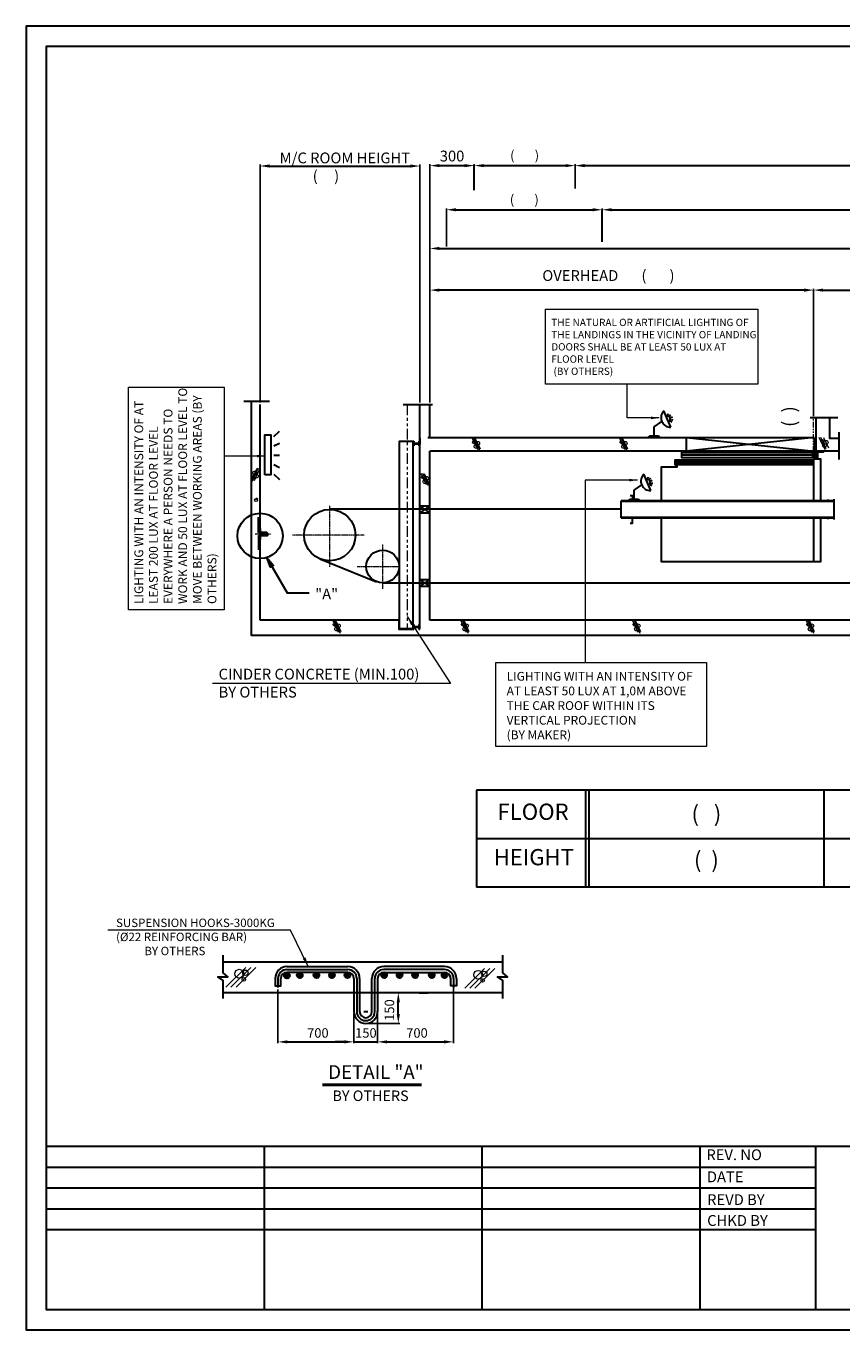
# Model space of a CAD drawing. Units: millimetres. Extents: x 295 to 126963, y 94593 to 229738.
# Drawn here: x 45645 to 51684, y 181048 to 190691 of the extents above; entities that cross this region are included whole.
import ezdxf

# ---------------------------------------------------------------- set-up
doc = ezdxf.new("R2010")
doc.units = ezdxf.units.MM
doc.linetypes.add('ACISOTGB', pattern=[9, 4, -1, 1, -1, 1, -1])
doc.linetypes.add('CENTER2', pattern=[1.125, 0.75, -0.125, 0.125, -0.125])
doc.layers.get('0').update_dxf_attribs({"lineweight": 30})
for name, color, linetype, lineweight in [('강조문자', 2, 'Continuous', 50), ('문자', 4, 'Continuous', 30), ('사선', 1, 'Continuous', 13), ('옹벽', 30, 'Continuous', 9), ('중심선', 6, 'CENTER2', 9), ('치수', 3, 'Continuous', 15), ('치수선', 3, 'Continuous', 9)]:
    doc.layers.add(name, color=color, linetype=linetype, lineweight=lineweight)
doc.styles.get("Standard").update_dxf_attribs({"font": 'iso.shx', "height": 75, "bigfont": 'whgtxt.shx'})
doc.styles.add('USER1', font='arial.ttf', dxfattribs={"height": 70})
doc.linetypes.add('Amzigzag', pattern='A,0.0001,[136,genltshp.shx,S=0.04,R=0,X=0,Y=0],-11', length=11.0001)
doc.dimstyles.new('AM_ISO$7', dxfattribs={"dimtxt": 75, "dimasz": 60, "dimexe": 20, "dimexo": 20, "dimgap": 30, "dimtad": 1, "dimdsep": 46, "dimtxsty": 'Standard', "dimcen": 0, "dimclrd": 256, "dimclre": 256, "dimclrt": 2, "dimadec": 0, "dimazin": 2, "dimtp": 0.1, "dimtm": 0.1, "dimtfac": 0.71, "dimtix": 1, "dimtmove": 0, "dimatfit": 0, "dimfxl": 1, "dimlwd": -1, "dimlwe": -1, "dimarcsym": 1})
doc.dimstyles.get("Standard").update_dxf_attribs({"dimtxt": 70, "dimasz": 70, "dimexe": 10, "dimexo": 15, "dimgap": 30, "dimtad": 1, "dimdec": 0, "dimzin": 0, "dimdsep": 46, "dimtxsty": 'USER1', "dimcen": 0.09, "dimclrd": 256, "dimclre": 256, "dimclrt": 256, "dimadec": 0, "dimazin": 0, "dimtfac": 1, "dimtdec": 0, "dimtix": 1, "dimtmove": 1, "dimatfit": 3, "dimfxl": 1, "dimtolj": 1, "dimtzin": 0, "dimlwd": -1, "dimarcsym": 0})

# ---------------------------------------------------------------- blocks, each defined once
blk = doc.blocks.new('*D501')
at = {"layer": 'Defpoints', "color": 0, "transparency": 16777216}
for p in [(48072, 183402.4), (48247.3, 183402.4), (48247.3, 183178.4)]:
    blk.add_point(p, dxfattribs=at)
at = {"layer": '문자', "lineweight": -2, "transparency": 16777216}
for p, q in [((48072, 183387.4), (48072, 183168.4)), ((48247.3, 183387.4), (48247.3, 183168.4))]:
    blk.add_line(p, q, dxfattribs=at)
at = {"layer": '문자', "transparency": 16777216}
for p, q in [((48002, 183178.4), (47932, 183178.4)), ((48072, 183178.4), (48247.3, 183178.4)), ((48317.3, 183178.4), (48387.3, 183178.4))]:
    blk.add_line(p, q, dxfattribs=at)
for points in [[(48002, 183190), (48002, 183166.7), (48072, 183178.4)], [(48317.3, 183190), (48317.3, 183166.7), (48247.3, 183178.4)]]:
    blk.add_solid(points, dxfattribs=at)
at = {"layer": '문자', "transparency": 16777216, "insert": (48160.7, 183244.4), "char_height": 70, "attachment_point": 5, "style": 'USER1'}
blk.add_mtext('\\A1;{\\f굴림|b0|i0|c129|p50;150}', dxfattribs=at)
blk = doc.blocks.new('*D502')
at = {"layer": 'Defpoints', "color": 0, "transparency": 16777216}
for p in [(47509.9, 183581.1), (48072, 183402.4), (48072, 183178.4)]:
    blk.add_point(p, dxfattribs=at)
at = {"layer": '문자', "lineweight": -2, "transparency": 16777216}
for p, q in [((47509.9, 183566.1), (47509.9, 183168.4)), ((48072, 183387.4), (48072, 183168.4))]:
    blk.add_line(p, q, dxfattribs=at)
at = {"layer": '문자', "transparency": 16777216}
blk.add_line((47579.9, 183178.4), (48002, 183178.4), dxfattribs=at)
for points in [[(47579.9, 183190), (47579.9, 183166.7), (47509.9, 183178.4)], [(48002, 183190), (48002, 183166.7), (48072, 183178.4)]]:
    blk.add_solid(points, dxfattribs=at)
at = {"layer": '문자', "transparency": 16777216, "insert": (47805.3, 183244.3), "char_height": 70, "attachment_point": 5, "style": 'USER1'}
blk.add_mtext('\\A1;{\\f굴림|b0|i0|c129|p50;700}', dxfattribs=at)
blk = doc.blocks.new('*D503')
at = {"layer": 'Defpoints', "color": 0, "transparency": 16777216}
for p in [(48809.3, 183592.7), (48247.3, 183402.4), (48809.3, 183178.4)]:
    blk.add_point(p, dxfattribs=at)
at = {"layer": '문자', "lineweight": -2, "transparency": 16777216}
for p, q in [((48809.3, 183577.7), (48809.3, 183168.4)), ((48247.3, 183387.4), (48247.3, 183168.4))]:
    blk.add_line(p, q, dxfattribs=at)
at = {"layer": '문자', "transparency": 16777216}
blk.add_line((48317.3, 183178.4), (48739.3, 183178.4), dxfattribs=at)
for points in [[(48317.3, 183190), (48317.3, 183166.7), (48247.3, 183178.4)], [(48739.3, 183190), (48739.3, 183166.7), (48809.3, 183178.4)]]:
    blk.add_solid(points, dxfattribs=at)
at = {"layer": '문자', "transparency": 16777216, "insert": (48538.8, 183244.3), "char_height": 70, "attachment_point": 5, "style": 'USER1'}
blk.add_mtext('\\A1;{\\f굴림|b0|i0|c129|p50;700}', dxfattribs=at)
blk = doc.blocks.new('*D504')
at = {"layer": 'Defpoints', "color": 0, "transparency": 16777216}
for p in [(48247.3, 183541.4), (48400.6, 183541.4), (48159.6, 183314.7)]:
    blk.add_point(p, dxfattribs=at)
at = {"layer": '문자', "lineweight": -2, "transparency": 16777216}
for p, q in [((48262.3, 183541.4), (48410.6, 183541.4)), ((48174.6, 183314.7), (48410.6, 183314.7))]:
    blk.add_line(p, q, dxfattribs=at)
at = {"layer": '문자', "transparency": 16777216}
blk.add_line((48400.6, 183384.7), (48400.6, 183471.4), dxfattribs=at)
for points in [[(48388.9, 183471.4), (48412.3, 183471.4), (48400.6, 183541.4)], [(48388.9, 183384.7), (48412.3, 183384.7), (48400.6, 183314.7)]]:
    blk.add_solid(points, dxfattribs=at)
at = {"layer": '문자', "transparency": 16777216, "insert": (48334.8, 183413.8), "char_height": 70, "attachment_point": 5, "rotation": 90, "style": 'USER1'}
blk.add_mtext('\\A1;150', dxfattribs=at)
blk = doc.blocks.new('*D1910')
at = {"layer": 'Defpoints', "color": 0, "linetype": 'Continuous', "transparency": 16777216}
for p in [(55484.5, 189663.2), (55484.5, 189658.6), (49708.7, 189475.2)]:
    blk.add_point(p, dxfattribs=at)
at = {"layer": '문자', "linetype": 'Continuous', "lineweight": -2, "transparency": 16777216}
for p, q in [((49708.7, 189490.2), (49708.7, 189668.6)), ((55484.5, 189648.2), (55484.5, 189648.6))]:
    blk.add_line(p, q, dxfattribs=at)
at = {"layer": '문자', "linetype": 'Continuous', "transparency": 16777216}
blk.add_line((49778.7, 189658.6), (55414.5, 189658.6), dxfattribs=at)
for points in [[(49778.7, 189670.2), (49778.7, 189646.9), (49708.7, 189658.6)], [(55414.5, 189670.2), (55414.5, 189646.9), (55484.5, 189658.6)]]:
    blk.add_solid(points, dxfattribs=at)
blk = doc.blocks.new('*D1911')
at = {"layer": 'Defpoints', "color": 0, "linetype": 'Continuous', "transparency": 16777216}
for p in [(56943.6, 189332.1), (49908.9, 189212.9), (56943.6, 189262.6)]:
    blk.add_point(p, dxfattribs=at)
at = {"layer": '문자', "linetype": 'Continuous', "lineweight": -2, "transparency": 16777216}
for p, q in [((49908.9, 189227.9), (49908.9, 189342.1)), ((56943.6, 189277.6), (56943.6, 189342.1))]:
    blk.add_line(p, q, dxfattribs=at)
at = {"layer": '문자', "linetype": 'Continuous', "transparency": 16777216}
blk.add_line((49978.9, 189332.1), (56873.6, 189332.1), dxfattribs=at)
for points in [[(49978.9, 189343.8), (49978.9, 189320.5), (49908.9, 189332.1)], [(56873.6, 189343.8), (56873.6, 189320.5), (56943.6, 189332.1)]]:
    blk.add_solid(points, dxfattribs=at)
blk = doc.blocks.new('*D1919')
at = {"layer": 'Defpoints', "color": 0, "linetype": 'Continuous', "transparency": 16777216}
for p in [(57008.6, 189046), (48634.7, 187892.1), (57008.6, 187505.9)]:
    blk.add_point(p, dxfattribs=at)
at = {"layer": '문자', "linetype": 'Continuous', "lineweight": -2, "transparency": 16777216}
for p, q in [((48634.7, 187907.1), (48634.7, 189056)), ((57008.6, 187520.9), (57008.6, 189056))]:
    blk.add_line(p, q, dxfattribs=at)
at = {"layer": '문자', "linetype": 'Continuous', "transparency": 16777216}
blk.add_line((48704.7, 189046), (56938.6, 189046), dxfattribs=at)
for points in [[(48704.7, 189057.6), (48704.7, 189034.3), (48634.7, 189046)], [(56938.6, 189057.6), (56938.6, 189034.3), (57008.6, 189046)]]:
    blk.add_solid(points, dxfattribs=at)
blk = doc.blocks.new('*D1912')
at = {"layer": 'Defpoints', "color": 0, "transparency": 16777216}
for p in [(55901.5, 188737.8), (51474.1, 187789.8), (55901.5, 187793.6)]:
    blk.add_point(p, dxfattribs=at)
at = {"layer": '문자', "lineweight": -2, "transparency": 16777216}
for p, q in [((51474.1, 187804.8), (51474.1, 188747.8)), ((55901.5, 187808.6), (55901.5, 188747.8))]:
    blk.add_line(p, q, dxfattribs=at)
at = {"layer": '문자', "transparency": 16777216}
blk.add_line((51544.1, 188737.8), (55831.5, 188737.8), dxfattribs=at)
for points in [[(51544.1, 188749.5), (51544.1, 188726.2), (51474.1, 188737.8)], [(55831.5, 188749.5), (55831.5, 188726.2), (55901.5, 188737.8)]]:
    blk.add_solid(points, dxfattribs=at)
blk = doc.blocks.new('*D1920')
at = {"layer": 'Defpoints', "color": 0, "transparency": 16777216}
for p in [(48634.7, 188737.8), (48634.7, 187892.1), (51474.1, 187790.3)]:
    blk.add_point(p, dxfattribs=at)
at = {"layer": '문자', "lineweight": -2, "transparency": 16777216}
for p, q in [((48634.7, 187907.1), (48634.7, 188747.8)), ((51474.1, 187805.3), (51474.1, 188747.8))]:
    blk.add_line(p, q, dxfattribs=at)
at = {"layer": '문자', "transparency": 16777216}
blk.add_line((51404.1, 188737.8), (48704.7, 188737.8), dxfattribs=at)
for points in [[(48704.7, 188749.5), (48704.7, 188726.2), (48634.7, 188737.8)], [(51404.1, 188749.5), (51404.1, 188726.2), (51474.1, 188737.8)]]:
    blk.add_solid(points, dxfattribs=at)
blk = doc.blocks.new('*D1913')
at = {"layer": 'Defpoints', "color": 0, "linetype": 'Continuous', "transparency": 16777216}
for p in [(48559.7, 189655.7), (47377.3, 187892.1), (48559.7, 187892.1)]:
    blk.add_point(p, dxfattribs=at)
at = {"layer": '문자', "linetype": 'Continuous', "lineweight": -2, "transparency": 16777216}
for p, q in [((47377.3, 187907.1), (47377.3, 189665.7)), ((48559.7, 187907.1), (48559.7, 189665.7))]:
    blk.add_line(p, q, dxfattribs=at)
at = {"layer": '문자', "linetype": 'Continuous', "transparency": 16777216}
blk.add_line((47447.3, 189655.7), (48489.7, 189655.7), dxfattribs=at)
for points in [[(47447.3, 189667.4), (47447.3, 189644), (47377.3, 189655.7)], [(48489.7, 189667.4), (48489.7, 189644), (48559.7, 189655.7)]]:
    blk.add_solid(points, dxfattribs=at)
blk = doc.blocks.new('*D1914')
at = {"layer": 'Defpoints', "color": 0, "linetype": 'Continuous', "transparency": 16777216}
for p in [(48962.1, 189658.6), (48962.1, 189535.5), (48634.7, 187892.1)]:
    blk.add_point(p, dxfattribs=at)
at = {"layer": '문자', "linetype": 'Continuous', "lineweight": -2, "transparency": 16777216}
for p, q in [((48634.7, 187907.1), (48634.7, 189668.6)), ((48962.1, 189550.5), (48962.1, 189668.6))]:
    blk.add_line(p, q, dxfattribs=at)
at = {"layer": '문자', "linetype": 'Continuous', "transparency": 16777216}
blk.add_line((48704.7, 189658.6), (48892.1, 189658.6), dxfattribs=at)
for points in [[(48704.7, 189670.2), (48704.7, 189646.9), (48634.7, 189658.6)], [(48892.1, 189670.2), (48892.1, 189646.9), (48962.1, 189658.6)]]:
    blk.add_solid(points, dxfattribs=at)
at = {"layer": '문자', "linetype": 'Continuous', "transparency": 16777216, "insert": (48798.4, 189729.4), "char_height": 70, "attachment_point": 5, "style": 'USER1'}
blk.add_mtext('\\A1;{\\H1.1429x;300}', dxfattribs=at)
blk = doc.blocks.new('*D1915')
at = {"layer": 'Defpoints', "color": 0, "linetype": 'Continuous', "transparency": 16777216}
for p in [(49908.9, 189332.1), (49908.9, 189299), (48757.3, 189046)]:
    blk.add_point(p, dxfattribs=at)
at = {"layer": '문자', "linetype": 'Continuous', "lineweight": -2, "transparency": 16777216}
for p, q in [((48757.3, 189061), (48757.3, 189342.1)), ((49908.9, 189314), (49908.9, 189342.1))]:
    blk.add_line(p, q, dxfattribs=at)
at = {"layer": '문자', "linetype": 'Continuous', "transparency": 16777216}
blk.add_line((48827.3, 189332.1), (49838.9, 189332.1), dxfattribs=at)
for points in [[(48827.3, 189343.8), (48827.3, 189320.5), (48757.3, 189332.1)], [(49838.9, 189343.8), (49838.9, 189320.5), (49908.9, 189332.1)]]:
    blk.add_solid(points, dxfattribs=at)
at = {"layer": '문자', "linetype": 'Continuous', "transparency": 16777216, "insert": (49333.1, 189408), "char_height": 70, "attachment_point": 5, "style": 'USER1'}
blk.add_mtext('\\A1;(       )', dxfattribs=at)
blk = doc.blocks.new('*D1921')
at = {"layer": 'Defpoints', "color": 0, "linetype": 'Continuous', "transparency": 16777216}
for p in [(49708.7, 189658.6), (48962.1, 189478.2), (49708.7, 189478.2)]:
    blk.add_point(p, dxfattribs=at)
at = {"layer": '문자', "linetype": 'Continuous', "lineweight": -2, "transparency": 16777216}
for p, q in [((48962.1, 189493.2), (48962.1, 189668.6)), ((49708.7, 189493.2), (49708.7, 189668.6))]:
    blk.add_line(p, q, dxfattribs=at)
at = {"layer": '문자', "linetype": 'Continuous', "transparency": 16777216}
blk.add_line((49032.1, 189658.6), (49638.7, 189658.6), dxfattribs=at)
for points in [[(49032.1, 189670.2), (49032.1, 189646.9), (48962.1, 189658.6)], [(49638.7, 189670.2), (49638.7, 189646.9), (49708.7, 189658.6)]]:
    blk.add_solid(points, dxfattribs=at)
at = {"layer": '문자', "linetype": 'Continuous', "transparency": 16777216, "insert": (49335.4, 189734.5), "char_height": 70, "attachment_point": 5, "style": 'USER1'}
blk.add_mtext('\\A1;(       )', dxfattribs=at)

msp = doc.modelspace()

# ---------------------------------------------------------------- linework, layer by layer
at = {"linetype": 'Amzigzag', "ltscale": 15}
for p, q in [((47256.955, 187916.05), (47446.961, 187916.05)), ((48435.29, 187892.124), (48654.682, 187892.124)), ((51449.461, 187796.202), (51653.418, 187796.202)), ((51662.268, 187484.166), (51663.22, 187688.121))]:
    msp.add_line(p, q, dxfattribs=at)
at = {"ltscale": 20}
msp.add_line((48559.679, 186322.008), (48559.679, 187892.124), dxfattribs=at)
at = {"linetype": 'Continuous'}
for p, q in [((48634.679, 187646.703), (48634.679, 187892.124)), ((47378.774, 186296.703), (47378.199, 186893.045)), ((48403.874, 186296.703), (47378.774, 186296.703)), ((52891.357, 184680.731), (49786.734, 184680.731))]:
    msp.add_line(p, q, dxfattribs=at)
at = {"ltscale": 5}
for p, q in [((50417.062, 187723.592), (50365.328, 187845.594)), ((50295.204, 187727.398), (50350.495, 187767.335)), ((50396.014, 187814.203), (50397.803, 187825.197)), ((50408.465, 187809.123), (50414.877, 187818.231)), ((50415.83, 187767.472), (50424.976, 187761.115)), ((50418.814, 187796.305), (50429.069, 187800.653)), ((50420.834, 187779.954), (50431.839, 187778.232)), ((47478.218, 187655.786), (47520.542, 187695.786)), ((50249.095, 187647.931), (50263.504, 187660.639)), ((50263.504, 187660.639), (50326.905, 187660.639)), ((50295.204, 187660.639), (50295.204, 187727.398)), ((50326.905, 187660.639), (50338.432, 187647.931)), ((47478.218, 187586.201), (47520.542, 187606.201)), ((47478.218, 187516.617), (47520.542, 187516.617)), ((47478.218, 187447.032), (47520.542, 187427.032)), ((47478.218, 187377.447), (47520.542, 187337.447)), ((50268.572, 187254.863), (50216.838, 187376.866)), ((50247.524, 187345.475), (50249.313, 187356.469)), ((50146.715, 187258.67), (50202.006, 187298.607)), ((50146.715, 187191.911), (50146.715, 187258.67)), ((50259.976, 187340.395), (50266.388, 187349.503)), ((50267.34, 187298.744), (50276.487, 187292.387)), ((50270.325, 187327.576), (50280.58, 187331.925)), ((50272.344, 187311.226), (50283.349, 187309.504)), ((50100.605, 187179.203), (50115.015, 187191.911)), ((50115.015, 187191.911), (50178.415, 187191.911)), ((50178.415, 187191.911), (50189.943, 187179.203))]:
    msp.add_line(p, q, dxfattribs=at)
for p, q in [((48559.679, 187643.52), (48559.679, 187598.413)), ((50532.817, 187546.683), (50532.817, 187647.928)), ((50532.817, 187647.928), (51478.3, 187546.703)), ((51478.3, 187647.928), (50532.817, 187546.683)), ((50532.817, 187647.928), (51478.3, 187647.928)), ((51478.3, 187647.928), (51478.3, 187546.701)), ((48507.54, 187620.967), (48507.54, 186229.986)), ((48507.54, 187587.011), (48515.603, 187587.011)), ((48515.603, 187620.967), (48515.603, 187587.011)), ((48515.603, 187606.56), (48551.617, 187606.56)), ((48515.603, 187601.452), (48551.617, 187601.452)), ((48551.617, 187620.967), (48551.617, 187587.011)), ((48551.617, 187620.967), (48559.679, 187620.967)), ((48551.617, 187587.011), (48559.679, 187587.011)), ((48634.679, 186296.703), (48634.679, 187546.703)), ((51478.3, 187546.703), (48634.679, 187546.703)), ((51474.138, 187489.203), (51474.138, 187179.203)), ((51485.653, 187537.632), (51499.08, 187537.632)), ((51485.653, 187501.21), (51499.08, 187501.21)), ((51491.702, 187536.136), (51491.702, 187501.21)), ((51499.08, 187497.132), (51499.08, 187537.632)), ((51626.16, 187179.203), (50049.138, 187179.203)), ((51626.16, 187174.069), (50049.138, 187174.069)), ((51582.141, 187179.203), (51582.141, 187189.182)), ((51626.16, 187040.897), (51626.16, 187192.509)), ((50049.138, 187116.703), (47893.282, 187116.703)), ((47377.34, 186976.013), (47378.199, 186893.045)), ((50049.138, 187058.203), (51626.16, 187058.203)), ((50049.138, 187054.203), (51626.16, 187054.203)), ((51474.138, 187054.203), (51473.035, 186729.203)), ((51582.141, 187044.224), (51582.141, 187054.203)), ((47820.583, 186750.553), (48239.599, 186581.195)), ((48285.099, 186572.347), (52732.237, 186572.347)), ((48559.679, 186229.986), (48559.679, 186335.985)), ((57038.719, 186296.703), (48634.679, 186296.703)), ((48409.679, 186235.982), (48507.54, 186235.985)), ((48507.54, 186263.942), (48515.603, 186263.942)), ((48515.603, 186263.942), (48515.603, 186229.986)), ((48515.603, 186249.535), (48551.617, 186249.535)), ((48515.603, 186244.427), (48551.617, 186244.427)), ((48551.617, 186263.942), (48559.679, 186263.942)), ((48551.617, 186263.942), (48551.617, 186229.986)), ((48551.617, 186229.986), (48559.679, 186229.986)), ((48978.883, 185040.731), (48978.883, 184321.646)), ((49786.734, 185040.731), (49786.734, 184320.731)), ((49810.983, 185040.731), (49810.983, 184320.731)), ((51550.362, 185040.731), (51550.362, 184320.731)), ((49786.734, 184680.731), (48978.883, 184680.731)), ((49173.981, 183768.012), (47105.151, 183768.012)), ((47555.26, 183668.643), (47576.428, 183689.811)), ((47555.422, 183666.047), (47579.024, 183689.649)), ((47555.467, 183671.608), (47573.463, 183689.605)), ((47555.846, 183663.714), (47581.357, 183689.225)), ((47556.295, 183675.194), (47569.877, 183688.776)), ((47556.477, 183661.587), (47583.484, 183688.594)), ((47557.281, 183659.634), (47585.437, 183687.79)), ((47576.413, 183734.771), (48026.673, 183734.771)), ((47576.413, 183713.618), (48026.673, 183713.618)), ((48026.673, 183692.465), (47576.413, 183692.465)), ((47649.848, 183672.122), (47670.175, 183692.449)), ((47649.916, 183669.432), (47672.864, 183692.381)), ((47650.198, 183675.231), (47667.066, 183692.098)), ((47650.27, 183667.029), (47675.268, 183692.027)), ((47650.845, 183664.846), (47677.451, 183691.452)), ((47651.324, 183679.113), (47663.183, 183690.973)), ((47651.601, 183662.844), (47679.453, 183690.696)), ((47652.515, 183661.001), (47681.296, 183689.782)), ((47653.573, 183659.301), (47682.996, 183688.724)), ((47654.764, 183657.735), (47684.562, 183687.533)), ((47773.227, 183671.405), (47794.287, 183692.464)), ((47773.377, 183668.797), (47796.895, 183692.315)), ((47773.452, 183674.387), (47791.305, 183692.24)), ((47773.792, 183666.454), (47799.238, 183691.899)), ((47774.315, 183678.008), (47787.684, 183691.377)), ((47774.416, 183664.32), (47801.372, 183691.276)), ((47775.214, 183662.361), (47803.331, 183690.477)), ((47776.166, 183660.555), (47805.137, 183689.525)), ((47777.196, 183683.646), (47782.046, 183688.496)), ((47777.259, 183658.89), (47806.802, 183688.433)), ((47888.35, 183670.703), (47910.103, 183692.456)), ((47888.462, 183673.573), (47907.233, 183692.343)), ((47888.576, 183668.171), (47912.635, 183692.23)), ((47889.049, 183665.886), (47914.919, 183691.757)), ((47889.116, 183676.985), (47903.821, 183691.69)), ((47889.72, 183663.8), (47917.006, 183691.086)), ((47890.559, 183661.882), (47918.924, 183690.246)), ((47891.06, 183681.687), (47899.119, 183689.745)), ((47891.549, 183660.113), (47920.693, 183689.257)), ((47892.676, 183658.482), (47922.323, 183688.13)), ((48002.927, 183672.214), (48023.326, 183692.613)), ((48003.003, 183669.532), (48026.008, 183692.536)), ((48003.265, 183675.309), (48020.23, 183692.275)), ((48003.363, 183667.135), (48028.405, 183692.176)), ((48003.943, 183664.956), (48030.583, 183691.597)), ((48004.362, 183679.164), (48016.376, 183691.178)), ((48004.703, 183662.959), (48032.581, 183690.837)), ((48005.621, 183661.119), (48034.421, 183689.919)), ((48006.682, 183659.422), (48036.117, 183688.858)), ((48007.877, 183657.859), (48037.68, 183687.663)), ((48274.081, 183670.354), (48296.323, 183692.596)), ((48274.118, 183673.148), (48293.529, 183692.559)), ((48274.36, 183667.875), (48298.802, 183692.317)), ((48274.64, 183676.428), (48290.249, 183692.037)), ((48274.874, 183665.631), (48301.046, 183691.803)), ((48275.579, 183663.579), (48303.098, 183691.098)), ((48276.185, 183680.731), (48285.946, 183690.492)), ((48276.449, 183661.691), (48304.986, 183690.228)), ((48277.465, 183659.95), (48306.728, 183689.212)), ((48278.618, 183658.345), (48308.333, 183688.059)), ((48742.859, 183734.771), (48292.599, 183734.771)), ((48742.859, 183713.618), (48292.599, 183713.618)), ((48292.599, 183692.465), (48742.859, 183692.465)), ((48388.631, 183671.837), (48409.252, 183692.458)), ((48388.732, 183669.18), (48411.908, 183692.357)), ((48388.93, 183674.894), (48406.195, 183692.159)), ((48389.11, 183666.801), (48414.287, 183691.978)), ((48389.704, 183664.638), (48416.451, 183691.384)), ((48389.944, 183678.665), (48402.423, 183691.145)), ((48390.477, 183662.653), (48418.436, 183690.611)), ((48391.407, 183660.824), (48420.264, 183689.682)), ((48392.478, 183659.138), (48421.951, 183688.611)), ((48393.683, 183657.585), (48423.504, 183687.406)), ((48503.739, 183671.121), (48525.081, 183692.464)), ((48503.917, 183674.057), (48522.146, 183692.286)), ((48503.92, 183668.544), (48527.658, 183692.283)), ((48504.359, 183666.225), (48529.977, 183691.844)), ((48504.691, 183677.589), (48518.614, 183691.512)), ((48505.001, 183664.111), (48532.092, 183691.201)), ((48505.816, 183662.168), (48534.035, 183690.386)), ((48506.783, 183660.377), (48535.826, 183689.419)), ((48507.103, 183682.758), (48513.444, 183689.1)), ((48507.89, 183658.726), (48537.477, 183688.313)), ((48627.151, 183670.436), (48649.161, 183692.446)), ((48627.224, 183673.266), (48646.331, 183692.374)), ((48627.405, 183667.932), (48651.666, 183692.193)), ((48627.807, 183676.607), (48642.99, 183691.791)), ((48627.899, 183665.669), (48653.929, 183691.698)), ((48628.589, 183663.6), (48655.997, 183691.009)), ((48629.444, 183661.698), (48657.9, 183690.154)), ((48629.526, 183681.084), (48638.514, 183690.072)), ((48630.447, 183659.944), (48659.654, 183689.15)), ((48631.588, 183658.326), (48661.271, 183688.01)), ((48721.706, 183671.228), (48742.942, 183692.464)), ((48721.875, 183668.64), (48745.53, 183692.295)), ((48721.901, 183674.181), (48739.989, 183692.269)), ((48722.305, 183666.312), (48747.858, 183691.865)), ((48722.708, 183677.746), (48736.424, 183691.462)), ((48722.94, 183664.19), (48749.98, 183691.23)), ((48723.749, 183662.241), (48751.929, 183690.421)), ((48724.71, 183660.444), (48753.726, 183689.46)), ((48725.276, 183683.072), (48731.098, 183688.894)), ((48725.811, 183658.788), (48755.382, 183688.359)), ((47509.932, 183647.136), (47509.932, 183581.064)), ((47558.239, 183657.834), (47587.237, 183686.832)), ((47558.974, 183680.631), (47564.44, 183686.097)), ((47559.337, 183656.174), (47588.897, 183685.734)), ((47560.566, 183654.646), (47590.425, 183684.505)), ((47561.924, 183653.246), (47591.825, 183683.147)), ((47563.41, 183651.974), (47593.097, 183681.661)), ((47565.025, 183650.832), (47594.239, 183680.046)), ((47566.778, 183649.827), (47595.244, 183678.293)), ((47568.679, 183648.97), (47596.102, 183676.392)), ((47570.745, 183648.278), (47596.793, 183674.326)), ((47573.006, 183647.781), (47597.29, 183672.065)), ((47575.507, 183647.524), (47597.547, 183669.564)), ((47578.332, 183647.592), (47597.479, 183666.739)), ((47581.665, 183648.167), (47596.904, 183663.406)), ((47586.118, 183649.863), (47595.208, 183658.953)), ((47656.085, 183656.297), (47686, 183686.212)), ((47657.532, 183654.987), (47687.309, 183684.764)), ((47659.109, 183653.807), (47688.49, 183683.187)), ((47660.821, 183652.76), (47689.536, 183681.476)), ((47662.677, 183651.858), (47690.438, 183679.62)), ((47664.692, 183651.116), (47691.181, 183677.605)), ((47666.892, 183650.558), (47691.739, 183675.405)), ((47669.316, 183650.224), (47692.073, 183672.981)), ((47672.033, 183650.184), (47692.113, 183670.263)), ((47675.186, 183650.58), (47691.717, 183667.11)), ((47679.171, 183651.806), (47690.491, 183663.126)), ((47778.483, 183657.356), (47808.335, 183687.208)), ((47779.836, 183655.952), (47809.74, 183685.856)), ((47781.317, 183654.674), (47811.018, 183684.375)), ((47782.927, 183653.527), (47812.165, 183682.765)), ((47784.674, 183652.517), (47813.175, 183681.018)), ((47786.569, 183651.653), (47814.038, 183679.123)), ((47788.628, 183650.955), (47814.737, 183677.063)), ((47790.881, 183650.45), (47815.242, 183674.811)), ((47793.371, 183650.182), (47815.51, 183672.321)), ((47796.181, 183650.235), (47815.457, 183669.51)), ((47799.488, 183650.784), (47814.908, 183666.204)), ((47803.866, 183652.404), (47813.288, 183661.826)), ((47893.934, 183656.983), (47923.823, 183686.872)), ((47895.319, 183655.61), (47925.195, 183685.487)), ((47896.833, 183654.366), (47926.439, 183683.973)), ((47898.478, 183653.253), (47927.552, 183682.328)), ((47900.261, 183652.28), (47928.526, 183680.544)), ((47902.197, 183651.457), (47929.349, 183678.609)), ((47904.303, 183650.805), (47930, 183676.503)), ((47906.611, 183650.356), (47930.45, 183674.195)), ((47909.173, 183650.161), (47930.645, 183671.632)), ((47912.088, 183650.318), (47930.488, 183668.717)), ((47915.581, 183651.053), (47929.753, 183665.225)), ((47920.584, 183653.298), (47927.508, 183660.222)), ((48009.2, 183656.425), (48039.115, 183686.34)), ((48010.651, 183655.118), (48040.421, 183684.889)), ((48012.231, 183653.941), (48041.599, 183683.308)), ((48013.946, 183652.898), (48042.642, 183681.594)), ((48015.805, 183651.999), (48043.54, 183679.734)), ((48017.825, 183651.261), (48044.278, 183677.715)), ((48020.03, 183650.708), (48044.831, 183675.51)), ((48022.46, 183650.381), (48045.159, 183673.08)), ((48025.186, 183650.349), (48045.191, 183670.354)), ((48028.353, 183650.758), (48044.782, 183667.187)), ((48032.369, 183652.016), (48043.523, 183663.171)), ((48072.001, 183647.136), (48072.001, 183402.364)), ((48093.154, 183647.136), (48093.154, 183402.364)), ((48114.308, 183647.136), (48114.308, 183402.364)), ((48204.964, 183402.364), (48204.964, 183647.136)), ((48226.117, 183402.364), (48226.117, 183647.136)), ((48247.27, 183647.136), (48247.27, 183402.364)), ((48279.901, 183656.869), (48309.808, 183686.776)), ((48281.311, 183655.522), (48311.155, 183685.366)), ((48282.849, 183654.303), (48312.374, 183683.828)), ((48284.52, 183653.216), (48313.461, 183682.157)), ((48286.332, 183652.27), (48314.407, 183680.345)), ((48288.298, 183651.479), (48315.199, 183678.379)), ((48290.44, 183650.863), (48315.814, 183676.237)), ((48292.793, 183650.457), (48316.22, 183673.884)), ((48295.413, 183650.32), (48316.357, 183671.264)), ((48298.415, 183650.564), (48316.113, 183668.262)), ((48302.074, 183651.466), (48315.211, 183664.603)), ((48307.976, 183654.61), (48312.067, 183658.701)), ((48395.016, 183656.16), (48424.928, 183686.073)), ((48396.476, 183654.863), (48426.225, 183684.612)), ((48398.066, 183653.696), (48427.393, 183683.022)), ((48399.792, 183652.663), (48428.425, 183681.297)), ((48401.663, 183651.777), (48429.312, 183679.426)), ((48403.695, 183651.051), (48430.037, 183677.393)), ((48405.915, 183650.514), (48430.575, 183675.173)), ((48408.365, 183650.205), (48430.883, 183672.724)), ((48411.118, 183650.201), (48430.888, 183669.971)), ((48414.328, 183650.654), (48430.435, 183666.76)), ((48418.451, 183652.018), (48429.07, 183662.638)), ((48509.128, 183657.206), (48538.997, 183687.075)), ((48510.494, 183655.814), (48540.388, 183685.709)), ((48511.987, 183654.55), (48541.653, 183684.215)), ((48513.611, 183653.417), (48542.786, 183682.591)), ((48515.373, 183652.421), (48543.782, 183680.829)), ((48517.284, 183651.573), (48544.629, 183678.919)), ((48519.362, 183650.894), (48545.309, 183676.841)), ((48521.636, 183650.41), (48545.792, 183674.567)), ((48524.155, 183650.171), (48546.032, 183672.048)), ((48527.005, 183650.264), (48545.938, 183669.197)), ((48530.382, 183650.883), (48545.319, 183665.82)), ((48534.971, 183652.714), (48543.488, 183661.232)), ((48632.858, 183656.839), (48662.758, 183686.739)), ((48634.257, 183655.48), (48664.118, 183685.341)), ((48635.783, 183654.249), (48665.349, 183683.814)), ((48637.442, 183653.15), (48666.448, 183682.156)), ((48639.24, 183652.19), (48667.407, 183680.358)), ((48641.191, 183651.384), (48668.214, 183678.406)), ((48643.316, 183650.75), (48668.847, 183676.282)), ((48645.647, 183650.324), (48669.274, 183673.951)), ((48648.239, 183650.158), (48669.439, 183671.359)), ((48651.198, 183650.36), (48669.238, 183668.4)), ((48654.774, 183651.178), (48668.42, 183664.824)), ((48660.157, 183653.803), (48665.795, 183659.441)), ((48727.044, 183657.263), (48756.907, 183687.126)), ((48728.405, 183655.866), (48758.304, 183685.765)), ((48729.894, 183654.597), (48759.573, 183684.276)), ((48731.513, 183653.458), (48760.712, 183682.657)), ((48733.269, 183652.457), (48761.713, 183680.901)), ((48735.174, 183651.604), (48762.566, 183678.996)), ((48737.244, 183650.917), (48763.253, 183676.926)), ((48739.51, 183650.425), (48763.745, 183674.66)), ((48742.018, 183650.175), (48763.995, 183672.152)), ((48744.853, 183650.252), (48763.918, 183669.317)), ((48748.203, 183650.844), (48763.326, 183665.967)), ((48752.707, 183652.591), (48761.579, 183661.463)), ((48809.34, 183647.136), (48809.34, 183581.064)), ((49173.981, 183541.371), (47105.151, 183541.371)), ((48352.125, 183541.371), (47852.301, 183541.371)), ((48553.712, 183541.371), (48622.473, 183541.371)), ((48145.408, 183402.364), (48174.877, 183402.364)), ((47839.167, 182865.287), (48573.112, 182865.287)), ((48573.112, 182855.05), (47839.167, 182855.05)), ((45795.349, 182406.775), (59073.163, 182406.775)), ((47408.904, 181198.125), (47408.904, 182406.775)), ((49021.904, 181198.125), (49021.904, 182406.775)), ((50634.904, 181198.125), (50634.904, 182406.775)), ((51490.434, 181198.125), (51490.434, 182406.775)), ((45795.349, 182252.78), (51490.434, 182252.78)), ((45795.349, 182098.785), (51488.367, 182098.785)), ((45795.349, 181944.789), (51488.367, 181944.789)), ((45795.349, 181790.794), (51488.367, 181790.794))]:
    msp.add_line(p, q)
for points in [[(59223.163, 181048.125), (59223.163, 190690.505), (45645.349, 190690.505), (45645.349, 181048.125)], [(59073.163, 181198.125), (59073.163, 190540.505), (45795.349, 190540.505), (45795.349, 181198.125)], [(51485.653, 187544.632), (51474.08, 187544.632), (51474.08, 187497.132), (51485.653, 187497.132)], [(51464.801, 187522.013), (50499.801, 187522.013), (50499.801, 187542.013), (51464.801, 187542.013)], [(51464.801, 187498.71), (50499.801, 187498.71), (50499.801, 187518.71), (51464.801, 187518.71)]]:
    msp.add_lwpolyline(points, close=True)
at = {"linetype": 'Continuous'}
msp.add_lwpolyline([(47311.957, 187916.05), (47311.957, 186186.185), (57132.484, 186186.185)], dxfattribs=at)
for points in [[(47377.34, 186976.013), (47377.34, 187892.124)], [(51491.485, 187791.038), (51491.485, 187548.347), (51661.842, 187548.347)], [(51591.485, 187789.875), (51591.485, 187643.776), (51663.177, 187643.513)], [(48619.048, 187648.347), (51473, 187648.347)], [(48409.679, 186235.982), (48409.679, 187620.967), (48515.603, 187620.967)], [(48484.679, 187620.967), (48484.679, 187620.967)], [(51473.83, 187446.863), (50449.801, 187446.863), (50449.801, 187461.832), (51473.83, 187461.832)], [(51474.138, 187466.599), (50450.109, 187466.599), (50450.109, 187481.567), (51474.138, 187481.567)], [(51474.138, 187489.203), (51524.034, 187489.203), (51524.034, 187179.203)], [(51502.08, 187536.132), (51502.08, 187497.132), (51499.08, 187497.132)], [(51503.58, 187542.132), (51544.08, 187542.132), (51544.08, 187539.132), (51505.08, 187539.132)], [(50349.138, 187179.203), (50349.138, 187430.63), (50463.197, 187430.63), (50463.197, 187442.636), (50450.109, 187442.636)], [(50049.138, 187054.203), (50049.138, 187179.203)], [(50116.386, 187219.244), (50134.703, 187219.244), (50134.703, 187179.203)], [(48559.679, 187141.703), (48634.679, 187141.703), (48559.679, 187091.703), (48634.679, 187091.703), (48559.679, 187141.703)], [(47426.354, 186945.752), (47364.909, 186945.752), (47364.909, 187058.227)], [(50116.386, 187014.162), (50134.703, 187014.162), (50134.703, 187054.203)], [(51524.034, 187054.203), (51524.034, 186729.203), (50349.138, 186729.203), (50349.138, 187054.203)], [(47429.827, 186920.451), (47364.909, 186920.451), (47364.909, 186817.639)], [(47378.164, 186296.703), (47378.199, 186893.045)], [(47409.679, 186920.451), (47409.679, 186920.451)], [(47426.354, 186945.752), (47426.354, 186945.752)], [(48559.679, 186597.347), (48634.679, 186597.347), (48559.679, 186547.347), (48634.679, 186547.347), (48559.679, 186597.347)], [(48403.874, 186296.703), (48403.874, 186229.986), (48515.603, 186229.986)], [(48978.883, 185041.646), (52891.357, 185041.646)], [(52891.357, 184321.646), (48978.883, 184321.646)], [(47105.151, 183499.994), (47105.151, 183633.357), (47065.75, 183658.302), (47138.668, 183658.302), (47105.151, 183689.005), (47105.151, 183820.449)], [(49173.981, 183499.994), (49173.981, 183633.357), (49134.58, 183658.302), (49207.498, 183658.302), (49173.981, 183689.005), (49173.981, 183820.449)], [(47488.778, 183647.136), (47488.778, 183592.743), (47531.085, 183592.743), (47531.085, 183647.136)], [(48830.493, 183647.136), (48830.493, 183592.743), (48788.187, 183592.743), (48788.187, 183647.136)]]:
    msp.add_lwpolyline(points)
at = {"ltscale": 5}
msp.add_lwpolyline([(47413.486, 187372.128), (47413.486, 187668.579), (47455.811, 187668.579), (47455.811, 187372.128)], close=True, dxfattribs=at)
for centre, radius in [((47377.84, 186920.452), 167.51), ((47893.282, 186926.341), 190.274), ((48285.099, 186693.768), 121.42), ((48295.205, 183671.473), 21.153), ((48409.777, 183671.311), 21.153), ((48524.891, 183671.311), 21.153), ((48648.286, 183671.311), 21.153), ((48742.859, 183671.311), 21.153)]:
    msp.add_circle(centre, radius)
at = {"linetype": 'Continuous'}
for centre, radius in [((47576.403, 183669.104), 21.148), ((47670.98, 183671.193), 21.153), ((47794.406, 183671.35), 21.179), ((47909.502, 183671.315), 21.141), ((48024.083, 183671.568), 21.118)]:
    msp.add_circle(centre, radius, dxfattribs=at)
at = {"ltscale": 5}
for centre, radius, start, end in [((50416.56, 187795.349), 71.759, 135.5574213, 270.4003416), ((50391.195, 187784.593), 22.277, 292.9788815, 112.9788815), ((50268.071, 187326.621), 71.759, 135.5574213, 270.4003416), ((50242.705, 187315.865), 22.277, 292.9788815, 112.9788815)]:
    msp.add_arc(centre, radius, start, end, dxfattribs=at)
for centre, radius, start, end in [((51503.58, 187537.632), 4.5, 90, 180), ((51505.08, 187536.132), 3, 90, 180), ((47418.162, 186931.739), 16.232, 315.940823, 59.689764), ((47576.413, 183647.136), 87.635, 90, 180), ((47576.413, 183647.136), 66.481, 90, 180), ((47576.413, 183647.136), 45.328, 90, 180), ((48026.673, 183647.136), 87.635, 0, 90), ((48026.673, 183647.136), 66.481, 0, 90), ((48026.673, 183647.136), 45.328, 0, 90), ((48292.599, 183647.136), 87.635, 90, 180), ((48292.599, 183647.136), 66.481, 90, 180), ((48292.599, 183647.136), 45.328, 90, 180), ((48742.859, 183647.136), 87.635, 0, 90), ((48742.859, 183647.136), 66.481, 0, 90), ((48742.859, 183647.136), 45.328, 0, 90), ((48159.636, 183402.364), 87.635, 180, 0), ((48159.636, 183402.364), 66.481, 180, 0), ((48159.636, 183402.364), 45.328, 180, 0)]:
    msp.add_arc(centre, radius, start, end)
at = {"layer": '문자', "linetype": 'Continuous'}
for p, q in [((48962.129, 189478.219), (48962.129, 189663.233)), ((49908.912, 189096.077), (49908.912, 189329.688))]:
    msp.add_line(p, q, dxfattribs=at)
at = {"layer": '문자'}
msp.add_lwpolyline([(47741.599, 186496.818), (47579.602, 186496.818), (47427.324, 186760.572), (47475.756, 186701.958), (47454.128, 186689.418), (47427.324, 186760.572), (47470.349, 186698.823), (47459.535, 186692.553), (47427.324, 186760.572)], dxfattribs=at)
at = {"layer": '사선', "linetype": 'ACISOTGB', "ltscale": 20}
msp.add_line((48466.985, 187892.124), (48466.985, 186229.986), dxfattribs=at)
at = {"layer": '사선', "linetype": 'ACISOTGB', "ltscale": 10}
msp.add_line((51474.08, 187542.988), (51474.08, 187790.25), dxfattribs=at)
at = {"layer": '옹벽'}
for p, q in [((48988.294, 187556.313), (48948.835, 187640.931)), ((48957.745, 187644.137), (49000.826, 187551.751)), ((50079.549, 187556.313), (50040.091, 187640.931)), ((50049.001, 187644.137), (50092.082, 187551.751)), ((51513.734, 187651.314), (51556.815, 187558.928)), ((51566.679, 187563.49), (51527.221, 187648.108)), ((51586.379, 187568.786), (51550.3, 187646.157)), ((49007.993, 187561.609), (48971.914, 187638.98)), ((50099.249, 187561.609), (50063.17, 187638.98)), ((47353.721, 187418.341), (47310.781, 187326.256)), ((47320.31, 187325.435), (47366.253, 187422.902)), ((47373.42, 187413.045), (47333.86, 187328.207)), ((48609.935, 187296.746), (48570.476, 187381.365)), ((48579.386, 187384.571), (48622.467, 187292.185)), ((48629.634, 187302.042), (48593.555, 187379.413)), ((47956.804, 186206.368), (47917.346, 186290.987)), ((47926.256, 186294.193), (47969.337, 186201.807)), ((48905.538, 186206.368), (48866.079, 186290.987)), ((48874.99, 186294.193), (48918.071, 186201.807)), ((50175.667, 186206.368), (50136.209, 186290.987)), ((50145.119, 186294.193), (50188.2, 186201.807)), ((51461.488, 186206.368), (51422.029, 186290.987)), ((51430.94, 186294.193), (51474.021, 186201.807)), ((47976.504, 186211.664), (47940.425, 186289.036)), ((48925.238, 186211.664), (48889.159, 186289.036)), ((50195.367, 186211.664), (50159.288, 186289.036)), ((51481.188, 186211.664), (51445.109, 186289.036)), ((47124.693, 183582.701), (47271.419, 183729.426)), ((47308.804, 183729.426), (47162.078, 183582.701)), ((47199.464, 183582.701), (47346.189, 183729.426))]:
    msp.add_line(p, q, dxfattribs=at)
at = {"layer": '옹벽', "lineweight": 15}
for p, q in [((48892.553, 183575.053), (49039.279, 183721.779)), ((49076.664, 183721.779), (48929.938, 183575.053)), ((48967.323, 183575.053), (49114.049, 183721.779))]:
    msp.add_line(p, q, dxfattribs=at)
at = {"layer": '옹벽'}
for centre, radius in [((48961.251, 187614.305), 11.056), ((48966.282, 187604.46), 4.676), ((48976.486, 187581.635), 14.528), ((48987.952, 187604.587), 14.588), ((50052.507, 187614.305), 11.056), ((50057.538, 187604.46), 4.676), ((50067.742, 187581.635), 14.528), ((50079.208, 187604.587), 14.588), ((51539.637, 187621.482), 11.056), ((51544.668, 187611.637), 4.676), ((51554.872, 187588.812), 14.528), ((51566.338, 187611.764), 14.588), ((47323.196, 187352.882), 11.056), ((47328.227, 187362.727), 4.676), ((47338.431, 187385.553), 14.528), ((47349.898, 187362.601), 14.588), ((48582.892, 187354.739), 11.056), ((48609.593, 187345.02), 14.588), ((48587.923, 187344.893), 4.676), ((48598.127, 187322.068), 14.528), ((47347.771, 187185.224), 11.056), ((47352.802, 187195.069), 4.676), ((47929.762, 186264.361), 11.056), ((47934.793, 186254.516), 4.676), ((47944.997, 186231.69), 14.528), ((47956.463, 186254.642), 14.588), ((48878.495, 186264.361), 11.056), ((48883.526, 186254.516), 4.676), ((48893.73, 186231.69), 14.528), ((48905.197, 186254.642), 14.588), ((50148.624, 186264.361), 11.056), ((50153.655, 186254.516), 4.676), ((50163.859, 186231.69), 14.528), ((50175.326, 186254.642), 14.588), ((51434.445, 186264.361), 11.056), ((51439.476, 186254.516), 4.676), ((51449.68, 186231.69), 14.528), ((51461.147, 186254.642), 14.588), ((47223.826, 183681.833), 33.044), ((47268.666, 183689.288), 19.827), ((47256.933, 183640.17), 13.218)]:
    msp.add_circle(centre, radius, dxfattribs=at)
at = {"layer": '옹벽', "lineweight": 15}
for centre, radius in [((48991.686, 183674.186), 33.044), ((49036.526, 183681.64), 19.827), ((49024.793, 183632.522), 13.218)]:
    msp.add_circle(centre, radius, dxfattribs=at)
at = {"layer": '중심선'}
for p, q in [((47893.282, 186692.255), (47893.282, 187142.931)), ((47459.1, 186933.101), (47340.836, 186933.101)), ((48146.57, 186926.709), (47617.404, 186926.709)), ((48285.099, 186528.287), (48285.099, 186859.661)), ((48097.181, 186693.768), (48409.679, 186693.768))]:
    msp.add_line(p, q, dxfattribs=at)
at = {"layer": '치수선', "ltscale": 5}
for points in [[(49488.79, 188596.659), (51060.239, 188596.659), (51060.239, 188042.026), (49488.79, 188042.026)], [(46403.181, 186373.008), (46403.181, 188020.745), (47112.056, 188020.745), (47112.056, 186373.008)], [(49123.251, 185985.148), (50680.311, 185985.148), (50680.311, 185362.026), (49123.251, 185362.026)]]:
    msp.add_lwpolyline(points, close=True, dxfattribs=at)

# ---------------------------------------------------------------- texts
at = {"layer": '강조문자', "linetype": 'Continuous', "insert": (47912.889, 182818.942), "char_height": 78, "width": 1206.7692, "attachment_point": 1}
msp.add_mtext('{\\f굴림|b0|i0|c129|p50;BY OTHERS}', dxfattribs=at)
at = {"layer": '문자', "linetype": 'Continuous'}
for s, insert, char_height, width, attachment_point in [('{\\fGulim|b0|i0|c129|p50;M/C ROOM HEIGHT\\P          (     )}', (47522.327, 189755.476), 80, 1346.56, 1), ('{\\fGulim|b0|i0|c129|p49;OVERHEAD       (       )}', (49466.275, 188885.398), 80, 1346.56, 1), ('{\\H0.83333x;THE NATURAL OR ARTIFICIAL LIGHTING OF THE LANDINGS IN THE VICINITY OF LANDING DOORS SHALL BE AT LEAST 50 LUX AT FLOOR LEVEL \\P (BY OTHERS)}', (49532.448, 188526.001), 65, 1537.33246, 1), ('"A"', (47785.154, 186530.589), 80, 241.043, 1), ('{\\fGulim|b0|i0|c129|p50;CINDER CONCRETE (MIN.100)\\PBY OTHERS}', (47070.453, 185938.169), 80, 1850.41, 1), ('LIGHTING WITH AN INTENSITY OF AT LEAST 50 LUX AT 1,0M ABOVE THE CAR ROOF WITHIN ITS VERTICAL PROJECTION\\P (BY MAKER)', (49202.265, 185914.489), 65, 1464.46364, 1), ('FLOOR', (49398.037, 184864.697), 120, 600, 5), ('{\\Fisocp,whgtxt|c129;(   )}', (50680.672, 184865.612), 120, 1739.37943, 5), ('HEIGHT', (49403.09, 184528.81), 120, 600, 5), ('(  )', (50680.672, 184509.447), 120, 1739.37943, 5), ('{\\fGulim|b0|i0|c129|p50;SUSPENSION HOOKS-3000KG \\P(\\fISOCPEUR|b0|i0|c0|p34;%%C\\fGulim|b0|i0|c129|p50;22 REINFORCING BAR)                                    BY OTHERS}', (46311.592, 184089.877), 62.4, 1443.078, 1), ('{\\f굴림|b0|i0|c129|p49;DETAIL "A"}', (47881.61, 183006.021), 101.4, 1206.7692, 1)]:
    msp.add_mtext(s, dxfattribs=dict(at, insert=insert, char_height=char_height, width=width, attachment_point=attachment_point))
at = {"layer": '문자', "linetype": 'Continuous', "insert": (46447.284, 186416.462), "char_height": 65, "width": 1618.46603, "attachment_point": 1, "rotation": 90}
msp.add_mtext('LIGHTING WITH AN INTENSITY OF AT LEAST 200 LUX AT FLOOR LEVEL EVERYWHERE A PERSON NEEDS TO WORK AND 50 LUX AT FLOOR LEVEL TO MOVE BETWEEN WORKING AREAS (BY OTHERS)', dxfattribs=at)
at = {"layer": '문자', "insert": (51243.006, 187726.021), "char_height": 100, "width": 325.38968, "attachment_point": 1, "rotation": 90}
msp.add_mtext('\\pt100;{\\fTaeGulim|b0|i0|c129|p18;(  )}', dxfattribs=at)
at = {"layer": '문자', "char_height": 80.0415, "attachment_point": 1}
for s, insert, width in [('REV. NO', (50680.558, 182383.718), 512.90593), ('DATE', (50684.354, 182220.319), 512.97454), ('REVD BY', (50686.262, 182051.435), 604.55345), ('CHKD BY', (50686.262, 181897.44), 604.55345)]:
    msp.add_mtext(s, dxfattribs=dict(at, insert=insert, width=width))

# ---------------------------------------------------------------- dimensions: what is measured, and where the dimension line sits
at = {"layer": '문자', "linetype": 'Continuous'}
for base, p1, p2, text, picture, middle in [((48962.129, 189658.57), (48634.679, 187892.124), (48962.129, 189535.507), '{\\H1.1429x;300}', '*D1914', (48798.404, 189729.444)), ((49708.749, 189658.57), (48962.129, 189478.219), (49708.749, 189478.219), '(       )', '*D1921', (49335.439, 189734.456)), ((55484.516, 189658.57), (49708.749, 189475.185), (55484.516, 189663.233), ' ', '*D1910', (52596.632, 189658.57)), ((49908.912, 189332.121), (48757.331, 189045.968), (49908.912, 189298.996), '(       )', '*D1915', (49333.121, 189408.008))]:
    dim = msp.add_linear_dim(base=base, p1=p1, p2=p2, text=text, dimstyle='Standard', dxfattribs=at)
    dim.commit()
    dim.dimension.update_dxf_attribs({"geometry": picture, "text_midpoint": middle})
for base, p1, p2, picture, middle in [((48559.679, 189655.706), (47377.34, 187892.124), (48559.679, 187892.124), '*D1913', (47948.629, 189655.706)), ((56943.627, 189332.121), (49908.912, 189212.883), (56943.627, 189262.629), '*D1911', (53024.851, 189332.121)), ((57008.625, 189045.968), (48634.679, 187892.124), (57008.625, 187505.9), '*D1919', (53367.724, 189045.968))]:
    dim = msp.add_linear_dim(base=base, p1=p1, p2=p2, text=' ', dimstyle='Standard', dxfattribs=at)
    dim.commit()
    dim.dimension.update_dxf_attribs({"geometry": picture, "text_midpoint": middle, "dimtype": 160})
at = {"layer": '문자'}
for base, p1, p2, text, picture, middle in [((48634.679, 188737.845), (51474.08, 187790.25), (48634.679, 187892.124), ' ', '*D1920', (50370.398, 188737.845)), ((55901.523, 188737.839), (51474.075, 187789.844), (55901.523, 187793.559), ' ', '*D1912', (53158.263, 188737.839)), ((48809.34, 183178.376), (48247.27, 183402.364), (48809.34, 183592.743), '{\\f굴림|b0|i0|c129|p50;700}', '*D503', (48538.842, 183178.376)), ((48072.001, 183178.376), (47509.932, 183581.064), (48072.001, 183402.364), '{\\f굴림|b0|i0|c129|p50;700}', '*D502', (47805.273, 183178.376)), ((48247.27, 183178.376), (48072.001, 183402.364), (48247.27, 183402.364), '{\\f굴림|b0|i0|c129|p50;150}', '*D501', (48160.729, 183178.376))]:
    dim = msp.add_linear_dim(base=base, p1=p1, p2=p2, text=text, dimstyle='Standard', dxfattribs=at)
    dim.commit()
    dim.dimension.update_dxf_attribs({"geometry": picture, "text_midpoint": middle, "dimtype": 160})
dim = msp.add_linear_dim(base=(48400.586, 183541.371), p1=(48159.636, 183314.73), p2=(48247.27, 183541.371), angle=90, text='150', dimstyle='Standard', dxfattribs=at)
dim.commit()
dim.dimension.update_dxf_attribs({"geometry": '*D504', "text_midpoint": (48400.586, 183413.845), "dimtype": 160})

# ---------------------------------------------------------------- leaders
at = {"layer": '치수', "ltscale": 5}
msp.add_leader([(48466.985, 186323.872), (48787.648, 185829.622), (47026.464, 185829.622)], dimstyle='Standard', dxfattribs=at)
at = {"layer": '치수선', "ltscale": 5}
for points, dimstyle in [([(50331.561, 187792.912), (50094.022, 187792.912), (50094.022, 188042.026)], 'AM_ISO$7'), ([(47413.486, 187510.31), (47112.056, 187510.31), (47112.056, 186635.462)], 'AM_ISO$7'), ([(50169.986, 187332.721), (49783.876, 187332.721), (49783.876, 185985.148)], 'AM_ISO$7'), ([(47734.218, 183734.771), (47603.414, 184004.55), (46251.255, 184004.55)], 'Standard')]:
    msp.add_leader(points, dimstyle=dimstyle, dxfattribs=at)

doc.saveas('drawing.dxf')
